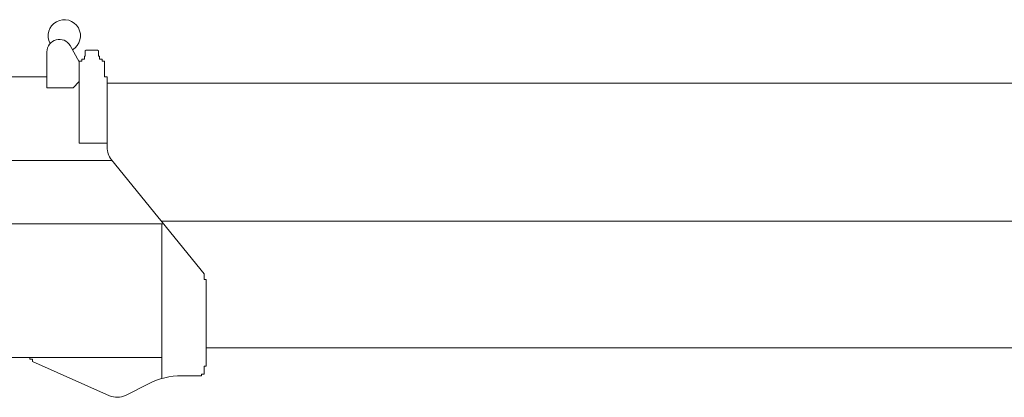
# Model space of a CAD drawing. Extents: x -543 to 852, y -471 to 280.
# Drawn here: x 568 to 595, y -10 to 0 of the extents above; entities that cross this region are included whole.
import ezdxf

# ---------------------------------------------------------------- set-up
doc = ezdxf.new("R2010")
doc.units = 0
doc.layers.get('0').update_dxf_attribs({"lineweight": 13})

# ---------------------------------------------------------------- blocks, each defined once
blk = doc.blocks.new('KATO-KA-1300R-BOOM-19-8M')
at = {"color": 7, "lineweight": 9, "ltscale": 0.01236}
blk.add_line((70.1436, 1.6053), (70.386667, 1.17476), dxfattribs=at)
at = {"color": 7, "lineweight": 9, "ltscale": 0.024167}
blk.add_line((69.52, 0.47476), (69.52, 1.441426), dxfattribs=at)
at = {"color": 7, "lineweight": 9, "ltscale": 0.002}
for p, q in [((70.526667, 1.243334), (70.526667, 1.323334)), ((70.926667, 1.243334), (70.926667, 1.323334))]:
    blk.add_line(p, q, dxfattribs=at)
at = {"color": 7, "lineweight": 9, "ltscale": 0.000575}
for p, q in [((70.526667, 1.323334), (70.549668, 1.323334)), ((70.903665, 1.323334), (70.926667, 1.323334))]:
    blk.add_line(p, q, dxfattribs=at)
at = {"color": 7, "lineweight": 9, "ltscale": 0.000759}
for p, q in [((70.549668, 1.468149), (70.575964, 1.483334)), ((70.87737, 1.483334), (70.903665, 1.468149))]:
    blk.add_line(p, q, dxfattribs=at)
at = {"color": 7, "lineweight": 9, "ltscale": 0.00362}
for p, q in [((70.549668, 1.323334), (70.549668, 1.468149)), ((70.903665, 1.323334), (70.903665, 1.468149))]:
    blk.add_line(p, q, dxfattribs=at)
at = {"color": 7, "lineweight": 9, "ltscale": 0.007535}
blk.add_line((70.575964, 1.483334), (70.87737, 1.483334), dxfattribs=at)
at = {"color": 7, "lineweight": 9, "ltscale": 0.001667}
for p, q in [((70.386667, 1.19), (70.453333, 1.19)), ((71, 1.19), (71.066667, 1.19)), ((71.066667, 0.77), (71.133333, 0.77)), ((69.066667, -6.813333), (69.133333, -6.813333)), ((69.133333, -6.88), (69.133333, -6.813333)), ((73.666667, -7.213333), (73.733333, -7.213333))]:
    blk.add_line(p, q, dxfattribs=at)
at = {"color": 7, "lineweight": 9, "ltscale": 0.055}
blk.add_line((70.386667, -1.01), (70.386667, 1.19), dxfattribs=at)
at = {"color": 7, "lineweight": 9, "ltscale": 0.001833}
for p, q in [((70.453333, 1.243334), (70.526667, 1.243334)), ((70.926667, 1.243334), (71, 1.243334))]:
    blk.add_line(p, q, dxfattribs=at)
at = {"color": 7, "lineweight": 9, "ltscale": 0.001333}
for p, q in [((70.453333, 1.19), (70.453333, 1.243334)), ((71, 1.19), (71, 1.243334)), ((73.733333, -4.673333), (73.786667, -4.673333)), ((73.733333, -4.673333), (73.786667, -4.673333)), ((73.733333, -7.006666), (73.786667, -7.006666))]:
    blk.add_line(p, q, dxfattribs=at)
at = {"color": 7, "lineweight": 9, "ltscale": 0.0105}
blk.add_line((71.066667, 0.77), (71.066667, 1.19), dxfattribs=at)
at = {"color": 7, "lineweight": 9}
for p, q in [((48.386667, 0.77), (69.52, 0.77)), ((71.133333, 0.596667), (97.853333, 0.596667)), ((36.757334, -1.48), (71.269017, -1.48)), ((72.584368, -3.106666), (100.402428, -3.106666)), ((2.122079, -3.18), (72.643704, -3.18)), ((73.786667, -6.506666), (100.42, -6.506666)), ((48.186667, -6.773333), (72.6, -6.773333))]:
    blk.add_line(p, q, dxfattribs=at)
at = {"color": 7, "lineweight": 9, "ltscale": 0.005893}
blk.add_line((70.22, 0.47476), (70.386667, 0.641426), dxfattribs=at)
at = {"color": 7, "lineweight": 9, "ltscale": 0.047365}
blk.add_line((71.133333, -1.124589), (71.133333, 0.77), dxfattribs=at)
at = {"color": 7, "lineweight": 9, "ltscale": 0.0175}
blk.add_line((69.52, 0.47476), (70.22, 0.47476), dxfattribs=at)
at = {"color": 7, "lineweight": 9, "ltscale": 0.018667}
blk.add_line((70.386667, -1.01), (71.133333, -1.01), dxfattribs=at)
at = {"color": 7, "lineweight": 9, "ltscale": 0.098618}
blk.add_line((71.252057, -1.460062), (73.733333, -4.526666), dxfattribs=at)
at = {"color": 7, "lineweight": 9, "ltscale": 0.103881}
blk.add_line((72.6, -7.335236), (72.6, -3.18), dxfattribs=at)
at = {"color": 7, "lineweight": 9, "ltscale": 0.003667}
blk.add_line((73.733333, -4.673333), (73.733333, -4.526666), dxfattribs=at)
at = {"color": 7, "lineweight": 9, "ltscale": 0.058333}
blk.add_line((73.786667, -7.006666), (73.786667, -4.673333), dxfattribs=at)
at = {"color": 7, "lineweight": 9, "ltscale": 0.001}
blk.add_line((69.066667, -6.813333), (69.066667, -6.773333), dxfattribs=at)
at = {"color": 7, "lineweight": 9, "ltscale": 0.056455}
blk.add_line((69.133333, -6.88), (71.196979, -7.796926), dxfattribs=at)
at = {"color": 7, "lineweight": 9, "ltscale": 0.005167}
blk.add_line((73.733333, -7.213333), (73.733333, -7.006666), dxfattribs=at)
at = {"color": 7, "lineweight": 9, "ltscale": 0.013082}
blk.add_line((73.143398, -7.26), (73.666667, -7.26), dxfattribs=at)
at = {"color": 7, "lineweight": 9, "ltscale": 0.001167}
blk.add_line((73.666667, -7.26), (73.666667, -7.213333), dxfattribs=at)
at = {"color": 7, "lineweight": 9, "ltscale": 0.017245}
blk.add_line((71.625553, -7.786236), (72.241191, -7.475057), dxfattribs=at)
at = {"color": 7, "lineweight": 9}
for centre, radius, start, end in [((69.986667, 1.87), 0.433333, 300.310519, 208.360033), ((69.853333, 1.441426), 0.333333, 29.447104, 180.000009), ((71.666667, -1.124589), 0.533333, 180.000009, 218.977316), ((73.143398, -9.26), 2, 90.000003, 116.814499), ((71.4, -7.34), 0.5, 246.043273, 296.814501)]:
    blk.add_arc(centre, radius, start, end, dxfattribs=at)

msp = doc.modelspace()

# ---------------------------------------------------------------- block references
msp.add_blockref('KATO-KA-1300R-BOOM-19-8M', (499.67099, -2.411362))

doc.saveas('drawing.dxf')
